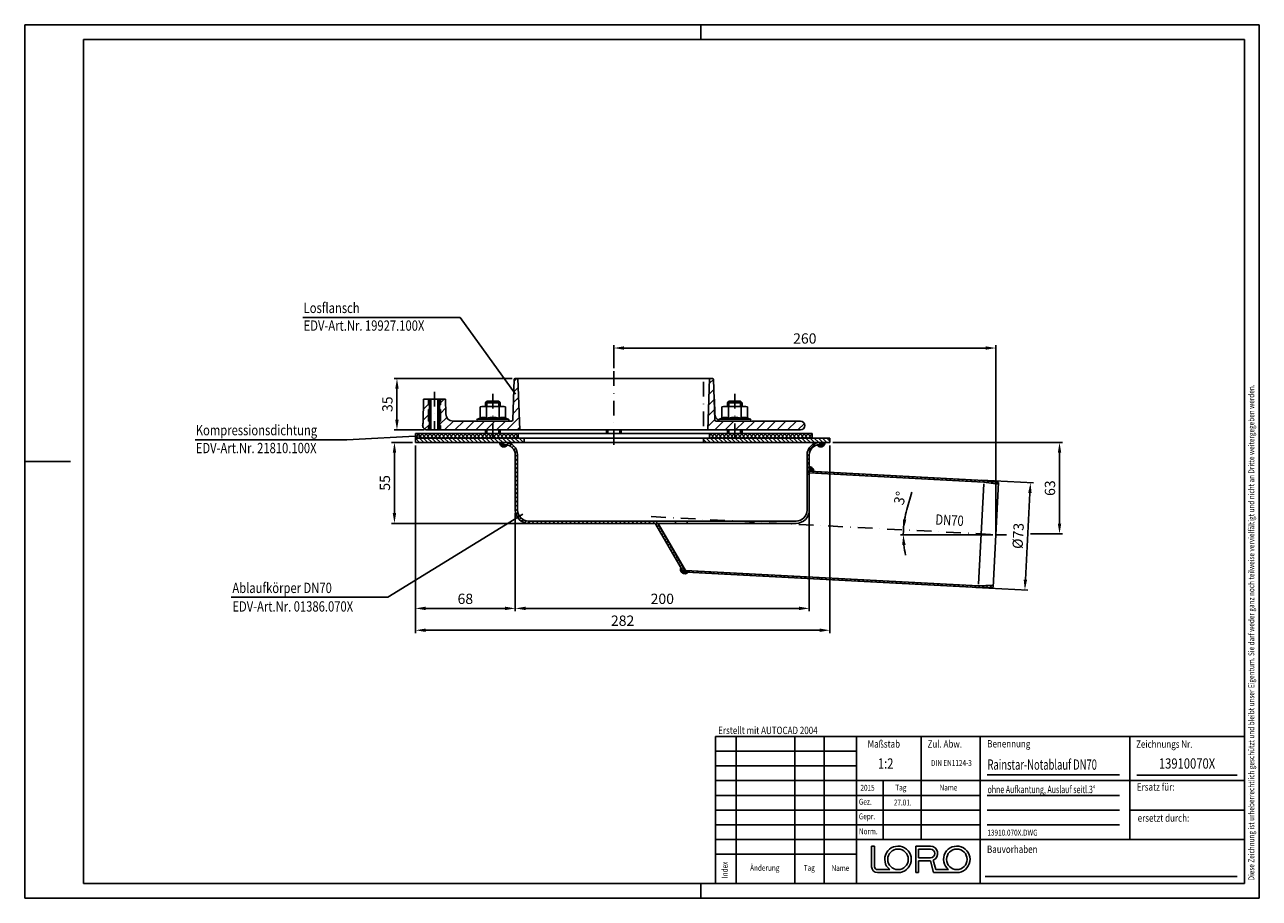
# Model space of a CAD drawing. Extents: x 0 to 840, y 0 to 594.
import ezdxf
from ezdxf.enums import TextEntityAlignment as Align

# ---------------------------------------------------------------- set-up
doc = ezdxf.new("R2010")
doc.units = 0
doc.header["$LTSCALE"] = 20
doc.header["$MEASUREMENT"] = 0
doc.linetypes.add('AUSGEZOGEN', pattern=[0])
doc.linetypes.add('STRICHPUNKT', pattern=[1, 0.5, -0.25, 0, -0.25])
doc.layers.get('0').update_dxf_attribs({"linetype": 'AUSGEZOGEN'})
doc.layers.get('DEFPOINTS').update_dxf_attribs({"linetype": 'AUSGEZOGEN'})
for name, color, linetype in [('BEM', 7, 'AUSGEZOGEN'), ('HILF', 2, 'AUSGEZOGEN'), ('MITTEL', 2, 'STRICHPUNKT'), ('SCHRAFF', 7, 'AUSGEZOGEN'), ('STEMPEL', 3, 'AUSGEZOGEN'), ('TEXT', 7, 'AUSGEZOGEN'), ('VOLL', 1, 'AUSGEZOGEN')]:
    doc.layers.add(name, color=color, linetype=linetype)
doc.styles.add('GREEKS', font='SIMPLEX.shx', dxfattribs={"width": 0.8})
doc.dimstyles.get("Standard").update_dxf_attribs({"dimscale": 2, "dimtxt": 3.5, "dimasz": 3.5, "dimexe": 1, "dimexo": 1, "dimgap": 1.5, "dimtad": 1, "dimdsep": 46, "dimtxsty": 'GREEKS', "dimcen": 0.09, "dimclrt": 1, "dimazin": 2, "dimtfac": 0.514286, "dimtmove": 0, "dimatfit": 0, "dimfxl": 1, "dimtolj": 1, "dimarcsym": 0})
pattern_1 = [(0, (166.44461, -136.35546), (0, 0.1), [])]

# ---------------------------------------------------------------- blocks, each defined once
blk = doc.blocks.new('LOGO')
for p, q in [((2.6, -4.77), (2.6, -11.77)), ((3.6, -4.77), (2.6, -4.77)), ((3.6, -4.77), (3.6, -11.77)), ((17.6, -4.77), (17.6, -13.77)), ((22.6, -4.77), (17.6, -4.77)), ((22.6, -5.77), (18.6, -5.77)), ((18.6, -5.77), (18.6, -8.77)), ((22.6, -8.77), (18.6, -8.77)), ((22.6, -9.77), (18.6, -9.77)), ((18.6, -9.77), (18.6, -13.77)), ((22.6, -9.77), (23.67, -13.77)), ((23.57, -9.51), (24.44, -12.77)), ((8.77, -12.77), (4.6, -12.77)), ((11.6, -13.77), (4.6, -13.77)), ((18.6, -13.77), (17.6, -13.77)), ((31.6, -13.77), (23.67, -13.77)), ((28.77, -12.77), (24.44, -12.77))]:
    blk.add_line(p, q)
for centre in [(11.6, -9.27), (31.6, -9.27)]:
    blk.add_circle(centre, 3.5)
for centre, radius, start, end in [((11.6, -9.27), 4.5, 270, 231.0576), ((22.6, -7.27), 2.5, 270, 270), ((22.6, -7.27), 2.5, 293.1162, 90), ((22.6, -7.27), 1.5, 270, 90), ((31.6, -9.27), 4.5, 270, 231.0576), ((4.6, -11.77), 2, 180, 270), ((4.6, -11.77), 1, 180, 270)]:
    blk.add_arc(centre, radius, start, end)
blk = doc.blocks.new('*D1')
at = {"layer": 'BEM', "color": 0, "lineweight": -2, "transparency": 16777216}
for p, q in [((400.81, 360.44), (400.81, 376.15)), ((407.81, 374.15), (653.73, 374.15)), ((660.73, 249.22), (660.73, 376.15))]:
    blk.add_line(p, q, dxfattribs=at)
at = {"layer": 'BEM', "color": 0, "transparency": 16777216}
for points in [[(407.81, 375.32), (407.81, 372.98), (400.81, 374.15)], [(653.73, 375.32), (653.73, 372.98), (660.73, 374.15)]]:
    blk.add_solid(points, dxfattribs=at)
at = {"layer": 'DEFPOINTS', "color": 0, "transparency": 16777216}
for p in [(660.73, 374.15), (400.81, 358.44), (660.73, 247.22)]:
    blk.add_point(p, dxfattribs=at)
at = {"layer": 'BEM', "color": 1, "transparency": 16777216, "insert": (530.77, 380.65), "char_height": 7, "attachment_point": 5, "style": 'GREEKS'}
blk.add_mtext('\\A1;260', dxfattribs=at)
blk = doc.blocks.new('*D2')
at = {"layer": 'BEM', "color": 0, "lineweight": -2, "transparency": 16777216}
for p, q in [((265.81, 307.94), (265.81, 180.26)), ((547.81, 307.94), (547.81, 180.26)), ((272.81, 182.26), (540.81, 182.26))]:
    blk.add_line(p, q, dxfattribs=at)
at = {"layer": 'BEM', "color": 0, "transparency": 16777216}
for points in [[(272.81, 183.42), (272.81, 181.09), (265.81, 182.26)], [(540.81, 183.42), (540.81, 181.09), (547.81, 182.26)]]:
    blk.add_solid(points, dxfattribs=at)
at = {"layer": 'DEFPOINTS', "color": 0, "transparency": 16777216}
for p in [(265.81, 309.94), (547.81, 309.94), (547.81, 182.26)]:
    blk.add_point(p, dxfattribs=at)
at = {"layer": 'BEM', "color": 1, "transparency": 16777216, "insert": (406.81, 188.76), "char_height": 7, "attachment_point": 5, "style": 'GREEKS'}
blk.add_mtext('\\A1;282', dxfattribs=at)
blk = doc.blocks.new('*D3')
at = {"layer": 'BEM', "color": 0, "lineweight": -2, "transparency": 16777216}
for p, q in [((549.81, 309.94), (706.07, 309.94)), ((704.07, 302.94), (704.07, 254.84)), ((684.22, 247.84), (706.07, 247.84))]:
    blk.add_line(p, q, dxfattribs=at)
at = {"layer": 'BEM', "color": 0, "transparency": 16777216}
for points in [[(702.9, 302.94), (705.23, 302.94), (704.07, 309.94)], [(702.9, 254.84), (705.23, 254.84), (704.07, 247.84)]]:
    blk.add_solid(points, dxfattribs=at)
at = {"layer": 'DEFPOINTS', "color": 0, "transparency": 16777216}
for p in [(547.81, 309.94), (682.22, 247.84), (704.07, 247.84)]:
    blk.add_point(p, dxfattribs=at)
at = {"layer": 'BEM', "color": 1, "transparency": 16777216, "insert": (697.57, 278.89), "char_height": 7, "attachment_point": 5, "rotation": 90, "style": 'GREEKS'}
blk.add_mtext('\\A1;63', dxfattribs=at)
blk = doc.blocks.new('*D4')
at = {"layer": 'BEM', "color": 0, "lineweight": -2, "transparency": 16777216}
for p, q in [((650.88, 284.29), (686.3, 282.43)), ((683.93, 275.55), (680.85, 216.63)), ((647.05, 211.39), (682.48, 209.53))]:
    blk.add_line(p, q, dxfattribs=at)
at = {"layer": 'BEM', "color": 0, "transparency": 16777216}
for points in [[(682.77, 275.61), (685.1, 275.49), (684.3, 282.54)], [(679.68, 216.69), (682.01, 216.57), (680.48, 209.64)]]:
    blk.add_solid(points, dxfattribs=at)
at = {"layer": 'DEFPOINTS', "color": 0, "transparency": 16777216}
for p in [(648.88, 284.39), (645.06, 211.49), (680.48, 209.64)]:
    blk.add_point(p, dxfattribs=at)
at = {"layer": 'BEM', "color": 1, "transparency": 16777216, "insert": (675.9, 246.43), "char_height": 7, "attachment_point": 5, "rotation": 87, "style": 'GREEKS'}
blk.add_mtext('\\A1;%%c73', dxfattribs=at)
blk = doc.blocks.new('*D5')
at = {"layer": 'BEM', "color": 0, "lineweight": -2, "transparency": 16777216}
for p, q in [((333.81, 261.94), (333.81, 195.13)), ((533.81, 261.94), (533.81, 195.13)), ((526.81, 197.13), (340.81, 197.13))]:
    blk.add_line(p, q, dxfattribs=at)
at = {"layer": 'BEM', "color": 0, "transparency": 16777216}
for points in [[(340.81, 198.29), (340.81, 195.96), (333.81, 197.13)], [(526.81, 198.29), (526.81, 195.96), (533.81, 197.13)]]:
    blk.add_solid(points, dxfattribs=at)
at = {"layer": 'DEFPOINTS', "color": 0, "transparency": 16777216}
for p in [(333.81, 263.94), (533.81, 263.94), (333.81, 197.13)]:
    blk.add_point(p, dxfattribs=at)
at = {"layer": 'BEM', "color": 1, "transparency": 16777216, "insert": (433.81, 203.63), "char_height": 7, "attachment_point": 5, "style": 'GREEKS'}
blk.add_mtext('\\A1;200', dxfattribs=at)
blk = doc.blocks.new('*D6')
at = {"layer": 'BEM', "color": 0, "lineweight": -2, "transparency": 16777216}
for p, q in [((265.81, 307.94), (265.81, 195.13)), ((333.81, 261.94), (333.81, 195.13)), ((272.81, 197.13), (326.81, 197.13))]:
    blk.add_line(p, q, dxfattribs=at)
at = {"layer": 'BEM', "color": 0, "transparency": 16777216}
for points in [[(272.81, 198.29), (272.81, 195.96), (265.81, 197.13)], [(326.81, 198.29), (326.81, 195.96), (333.81, 197.13)]]:
    blk.add_solid(points, dxfattribs=at)
at = {"layer": 'DEFPOINTS', "color": 0, "transparency": 16777216}
for p in [(265.81, 309.94), (333.81, 263.94), (333.81, 197.13)]:
    blk.add_point(p, dxfattribs=at)
at = {"layer": 'BEM', "color": 1, "transparency": 16777216, "insert": (299.81, 203.63), "char_height": 7, "attachment_point": 5, "style": 'GREEKS'}
blk.add_mtext('\\A1;68', dxfattribs=at)
blk = doc.blocks.new('*D7')
at = {"layer": 'BEM', "color": 0, "lineweight": -2, "transparency": 16777216}
for p, q in [((263.81, 309.94), (249.57, 309.94)), ((251.57, 261.94), (251.57, 302.94)), ((344.81, 254.94), (249.57, 254.94))]:
    blk.add_line(p, q, dxfattribs=at)
at = {"layer": 'BEM', "color": 0, "transparency": 16777216}
for points in [[(250.41, 302.94), (252.74, 302.94), (251.57, 309.94)], [(250.41, 261.94), (252.74, 261.94), (251.57, 254.94)]]:
    blk.add_solid(points, dxfattribs=at)
at = {"layer": 'DEFPOINTS', "color": 0, "transparency": 16777216}
for p in [(251.57, 309.94), (265.81, 309.94), (346.81, 254.94)]:
    blk.add_point(p, dxfattribs=at)
at = {"layer": 'BEM', "color": 1, "transparency": 16777216, "insert": (245.07, 282.44), "char_height": 7, "attachment_point": 5, "rotation": 90, "style": 'GREEKS'}
blk.add_mtext('\\A1;55', dxfattribs=at)
blk = doc.blocks.new('*D8')
at = {"layer": 'BEM', "color": 0, "lineweight": -2, "transparency": 16777216}
for p, q in [((600.16, 264.33), (603.53, 276.26)), ((658.73, 247.22), (595.79, 247.22))]:
    blk.add_line(p, q, dxfattribs=at)
for start, end in [(164.22862, 177), (164.24846, 170.62423), (177, 180), (186.37577, 192.75154)]:
    blk.add_arc((660.73, 247.22), 62.94, start, end, dxfattribs=at)
at = {"layer": 'BEM', "color": 0, "transparency": 16777216}
for points in [[(599.79, 257.35), (597.47, 257.6), (597.88, 250.52)], [(597.01, 240.17), (599.34, 240.3), (597.79, 247.22)]]:
    blk.add_solid(points, dxfattribs=at)
at = {"layer": 'DEFPOINTS', "color": 0, "transparency": 16777216}
for p in [(426.3, 259.51), (597.8, 248.32), (660.73, 247.22), (665.72, 246.96), (668.07, 247.22)]:
    blk.add_point(p, dxfattribs=at)
at = {"layer": 'BEM', "color": 1, "transparency": 16777216, "insert": (595.59, 272.06), "char_height": 7, "attachment_point": 5, "rotation": 74.22862, "style": 'GREEKS'}
blk.add_mtext('\\A1;3°', dxfattribs=at)
blk = doc.blocks.new('*D9')
at = {"layer": 'BEM', "color": 0, "lineweight": -2, "transparency": 16777216}
for p, q in [((331.57, 353.44), (251.28, 353.44)), ((253.28, 325.44), (253.28, 346.44)), ((271.81, 318.44), (251.28, 318.44))]:
    blk.add_line(p, q, dxfattribs=at)
at = {"layer": 'BEM', "color": 0, "transparency": 16777216}
for points in [[(252.11, 346.44), (254.44, 346.44), (253.28, 353.44)], [(252.11, 325.44), (254.44, 325.44), (253.28, 318.44)]]:
    blk.add_solid(points, dxfattribs=at)
at = {"layer": 'DEFPOINTS', "color": 0, "transparency": 16777216}
for p in [(253.28, 353.44), (333.57, 353.44), (273.81, 318.44)]:
    blk.add_point(p, dxfattribs=at)
at = {"layer": 'BEM', "color": 1, "transparency": 16777216, "insert": (246.78, 335.94), "char_height": 7, "attachment_point": 5, "rotation": 90, "style": 'GREEKS'}
blk.add_mtext('\\A1;35', dxfattribs=at)

msp = doc.modelspace()

# ---------------------------------------------------------------- hatches: boundary and pattern name
at = {"layer": 'SCHRAFF'}
h = msp.add_hatch(dxfattribs=at)
h.set_pattern_fill('_USER', color=256, scale=5, angle=45, style=0, pattern_type=0)
h.set_pattern_definition([(45, (68.5766, -25.923), (-3.535534, 3.535534), [])])
h.paths.add_polyline_path([(464.812, 318.444), (483.085, 318.444), (483.085, 324.444), (472.935, 324.444), (470.513, 324.444, -0.4040262), (469.514, 325.409), (468.551, 352.961, 0.4040262), (468.052, 353.444), (466.035, 353.444)])
h.paths.add_polyline_path([(483.085, 324.444), (483.085, 318.444), (527.812, 318.444, 1), (527.812, 324.444)])
h.paths.add_polyline_path([(336.812, 318.444), (335.59, 353.444), (333.573, 353.444, 0.4040262), (333.073, 352.961), (332.111, 325.409, -0.4040262), (331.112, 324.444), (318.54, 324.444), (318.54, 318.444)])
h.paths.add_polyline_path([(291.488, 324.444, -0.4091108), (286.488, 329.356), (286.312, 339.444), (282.812, 339.444), (282.812, 335.444), (282.312, 335.444), (282.312, 332.444), (282.812, 332.444), (282.812, 324.444), (282.312, 324.444), (282.312, 321.444), (282.812, 321.444), (282.812, 318.444), (318.54, 318.444), (318.54, 324.444)])
h.paths.add_polyline_path([(271.029, 323.209, -0.0541019), (270.894, 322.138, 0.4844269), (273.812, 318.444), (274.812, 318.444), (274.812, 321.444), (275.312, 321.444), (275.312, 324.444), (274.812, 324.444), (274.812, 332.444), (275.312, 332.444), (275.312, 335.444), (274.812, 335.444), (274.812, 339.444), (271.312, 339.444)])
h = msp.add_hatch(dxfattribs=at)
h.set_pattern_fill('_USER', color=256, angle=135, pattern_type=0)
h.set_pattern_definition([(135, (68.5766, -25.9231), (-0.7071068, -0.7071068), [])])
h.paths.add_polyline_path([(275.812, 339.444), (274.812, 339.444), (274.812, 335.444), (275.312, 335.444), (275.312, 332.444), (274.812, 332.444), (274.812, 324.444), (275.312, 324.444), (275.312, 321.444), (274.812, 321.444), (274.812, 318.444), (275.812, 318.444)])
h.paths.add_polyline_path([(276.426, 339.444), (275.812, 339.444), (275.812, 318.444), (276.426, 318.444)])
h.paths.add_polyline_path([(281.812, 339.444), (281.199, 339.444), (281.199, 318.444), (281.812, 318.444)])
h.paths.add_polyline_path([(282.812, 339.444), (281.812, 339.444), (281.812, 318.444), (282.812, 318.444), (282.812, 321.444), (282.312, 321.444), (282.312, 324.444), (282.812, 324.444), (282.812, 332.444), (282.312, 332.444), (282.312, 335.444), (282.812, 335.444)])
h = msp.add_hatch(dxfattribs=at)
h.set_pattern_fill('NET', color=256, scale=15, angle=45, style=0)
h.paths.add_polyline_path([(535.812, 312.944), (535.812, 315.944), (483.085, 315.944), (483.085, 312.944)])
h.paths.add_polyline_path([(465.812, 315.944), (465.812, 312.944), (483.085, 312.944), (483.085, 315.944)])
h.paths.add_polyline_path([(335.812, 312.944), (335.812, 315.944), (318.54, 315.944), (318.54, 312.944)])
h.paths.add_polyline_path([(265.812, 315.944), (265.812, 312.944), (318.54, 312.944), (318.54, 315.944)])
h = msp.add_hatch(dxfattribs=at)
h.set_pattern_fill('_USER', color=256, scale=2, angle=135, style=0, pattern_type=0)
h.set_pattern_definition([(135, (166.4446, -156.3344), (-1.4142136, -1.4142136), [])])
h.paths.add_polyline_path([(547.812, 309.944), (547.812, 312.944), (483.085, 312.944), (483.085, 309.944)])
h.paths.add_polyline_path([(483.085, 309.944), (483.085, 312.944), (461.812, 312.944), (461.812, 309.944)])
h.paths.add_polyline_path([(318.54, 312.944), (318.54, 309.944), (339.812, 309.944), (339.812, 312.944)])
h.paths.add_polyline_path([(265.812, 312.944), (265.812, 309.944), (318.54, 309.944), (318.54, 312.944)])
h = msp.add_hatch(dxfattribs=at)
h.set_pattern_fill('_USER', color=256, scale=0.1, style=0, pattern_type=0)
h.set_pattern_definition(pattern_1)
h.paths.add_polyline_path([(328.525, 308.231, 0.061884), (326.812, 308.444), (326.062, 308.444), (326.062, 309.944), (323.062, 309.944, 0.7344659)])
h = msp.add_hatch(dxfattribs=at)
h.set_pattern_fill('_USER', color=256, scale=2, angle=45, style=0, pattern_type=0)
h.set_pattern_definition([(45, (150.9943, -182.454), (-1.4142136, 1.4142136), [])])
h.paths.add_polyline_path([(532.312, 301.444), (532.312, 288.444), (533.812, 288.444), (533.812, 301.444, -0.4142136), (540.812, 308.444), (541.562, 308.444), (541.562, 309.944), (540.812, 309.944, 0.4142136)])
h.paths.add_polyline_path([(428.082, 254.944, -0.2679492), (429.381, 254.194), (447.515, 222.785), (448.814, 223.535), (430.68, 254.944, 0.2679492), (428.082, 256.444), (342.812, 256.444, -0.4142136), (335.312, 263.944), (335.312, 301.444, 0.4142136), (326.812, 309.944), (326.062, 309.944), (326.062, 308.444), (326.812, 308.444, -0.4142136), (333.812, 301.444), (333.812, 263.944, 0.4142136), (342.812, 254.944)])
h = msp.add_hatch(dxfattribs=at)
h.set_pattern_fill('_USER', color=256, scale=0.1, style=0, pattern_type=0)
h.set_pattern_definition([(0, (166.44461, -184.31845), (0, 0.1), [])])
h.paths.add_polyline_path([(544.562, 309.944), (541.562, 309.944), (541.562, 308.444), (540.812, 308.444, 0.061884), (539.099, 308.231, 0.7344659)])
h = msp.add_hatch(dxfattribs=at)
h.set_pattern_fill('_USER', color=256, scale=2, angle=132, style=0, pattern_type=0)
h.set_pattern_definition([(132, (872.3063, 9.3502), (-1.48629, -1.338261), [])])
h.paths.add_polyline_path([(648.883, 211.293), (658.862, 211.641), (658.925, 212.844), (648.893, 212.494), (449.542, 222.942), (450.257, 221.702)])
h.paths.add_polyline_path([(533.812, 290.424), (533.812, 289.222), (652.588, 282.997), (662.529, 281.6), (662.592, 282.803), (652.703, 284.193)])
h = msp.add_hatch(dxfattribs=at)
h.set_pattern_fill('_USER', color=256, scale=0.1, style=0, pattern_type=0)
h.set_pattern_definition(pattern_1)
h.paths.add_polyline_path([(533.812, 293.424), (533.812, 290.424), (536.808, 290.267, 0.4296339)])
h = msp.add_hatch(dxfattribs=at)
h.set_pattern_fill('_USER', color=256, scale=0.1, style=0, pattern_type=0)
h.set_pattern_definition(pattern_1)
h.paths.add_polyline_path([(451.291, 221.648), (450.257, 221.702), (449.103, 223.701), (447.515, 222.785), (446.328, 224.841, 0.8328015)])

# ---------------------------------------------------------------- linework, layer by layer
at = {"layer": 'BEM'}
msp.add_line((660.727, 247.222), (668.066, 247.222), dxfattribs=at)
at = {"layer": 'HILF'}
for p, q in [((840, 594), (0, 594)), ((0, 0), (0, 594)), ((840, 0), (840, 594)), ((275.812, 318.444), (275.812, 339.444)), ((281.812, 318.444), (281.812, 339.444)), ((314.54, 337.944), (314.54, 334.444)), ((322.54, 337.944), (322.54, 334.444)), ((479.085, 337.944), (479.085, 334.444)), ((487.085, 337.944), (487.085, 334.444)), ((314.54, 318.444), (314.54, 315.944)), ((322.54, 318.444), (322.54, 315.944)), ((396.812, 318.444), (396.812, 315.944)), ((404.812, 318.444), (404.812, 315.944)), ((479.085, 318.444), (479.085, 315.944)), ((487.085, 318.444), (487.085, 315.944)), ((31.088, 297), (0, 297)), ((652.525, 281.799), (648.956, 213.692)), ((470, 100), (566, 100)), ((470, 90), (566, 90)), ((654.774, 84.038), (744.835, 84.038)), ((470, 80), (566, 80)), ((756.724, 83.78), (824.859, 83.78)), ((470, 70), (566, 70)), ((566, 70), (650, 70)), ((654.774, 70), (744.835, 70)), ((470, 60), (566, 60)), ((566, 60), (650, 60)), ((654.774, 60), (744.835, 60)), ((470, 50), (566, 50)), ((566, 50), (650, 50)), ((654.774, 50), (744.835, 50)), ((470, 40), (566, 40)), ((653.491, 14.894), (824.859, 14.894)), ((840, 0), (0, 0))]:
    msp.add_line(p, q, dxfattribs=at)
at = {"layer": 'HILF', "color": 7}
for p, q in [((460, 584), (460, 594)), ((460, 0), (460, 10))]:
    msp.add_line(p, q, dxfattribs=at)
at = {"layer": 'HILF'}
for centre, radius, start, end in [((312.045, 321.195), 5.761, 67.925945, 112.074055), ((318.54, 304.545), 22.411, 78.859628, 101.140372), ((325.035, 321.195), 5.761, 67.925945, 112.074055), ((476.59, 321.195), 5.761, 67.925945, 112.074055), ((483.085, 304.545), 22.411, 78.859628, 101.140372), ((489.58, 321.195), 5.761, 67.925945, 112.074055)]:
    msp.add_arc(centre, radius, start, end, dxfattribs=at)
at = {"layer": 'MITTEL'}
for p, q in [((400.812, 358.444), (400.812, 304.944)), ((278.812, 344.444), (278.812, 318.444)), ((461.813, 351.111), (461.813, 318.444)), ((318.54, 342.944), (318.54, 309.944)), ((483.085, 342.944), (483.085, 309.944)), ((426.298, 259.508), (665.72, 246.961))]:
    msp.add_line(p, q, dxfattribs=at)
at = {"layer": 'SCHRAFF'}
for centre, start, end in [((326.062, 309.944), 180, 325.184058), ((541.562, 309.944), 214.815942, 360), ((533.812, 290.424), 357, 90), ((449.103, 223.701), 157.667714, 316.818049)]:
    msp.add_arc(centre, 3, start, end, dxfattribs=at)
at = {"layer": 'STEMPEL'}
for p, q in [((830, 584), (40, 584)), ((40, 10), (40, 584)), ((830, 10), (830, 584)), ((332.111, 325.409), (333.073, 352.961)), ((468.052, 353.444), (333.573, 353.444)), ((336.812, 318.444), (335.59, 353.444)), ((464.812, 318.444), (466.035, 353.444)), ((469.514, 325.409), (468.551, 352.961)), ((271.312, 339.444), (271.029, 323.209)), ((286.312, 339.444), (271.312, 339.444)), ((274.812, 335.444), (274.812, 339.444)), ((276.426, 318.444), (276.426, 339.444)), ((281.199, 318.444), (281.199, 339.444)), ((282.812, 335.444), (282.812, 339.444)), ((286.312, 339.444), (286.488, 329.356)), ((313.54, 336.944), (314.54, 337.944)), ((313.54, 336.944), (323.54, 336.944)), ((313.54, 336.944), (313.54, 334.444)), ((314.54, 337.944), (322.54, 337.944)), ((314.54, 337.944), (322.54, 337.944)), ((322.54, 337.944), (323.54, 336.944)), ((323.54, 336.944), (323.54, 334.444)), ((469.313, 339.444), (469.023, 339.444)), ((469.313, 339.444), (469.489, 329.356)), ((478.085, 336.944), (479.085, 337.944)), ((478.085, 336.944), (478.085, 334.444)), ((478.085, 336.944), (488.085, 336.944)), ((479.085, 337.944), (487.085, 337.944)), ((479.085, 337.944), (487.085, 337.944)), ((487.085, 337.944), (488.085, 336.944)), ((488.085, 336.944), (488.085, 334.444)), ((275.312, 335.444), (274.812, 335.444)), ((274.812, 324.444), (274.812, 332.444)), ((275.312, 332.444), (274.812, 332.444)), ((275.312, 332.444), (275.312, 335.444)), ((282.312, 332.444), (282.312, 335.444)), ((282.812, 335.444), (282.312, 335.444)), ((282.812, 332.444), (282.312, 332.444)), ((282.812, 324.444), (282.812, 332.444)), ((311.04, 334.444), (309.88, 334.133)), ((309.88, 326.534), (309.88, 334.133)), ((311.04, 334.444), (326.04, 334.444)), ((314.21, 326.534), (314.21, 334.133)), ((322.87, 326.534), (322.87, 334.133)), ((327.2, 334.133), (326.04, 334.444)), ((327.2, 326.534), (327.2, 334.133)), ((475.585, 334.444), (474.424, 334.133)), ((474.424, 326.534), (474.424, 334.133)), ((475.585, 334.444), (490.585, 334.444)), ((478.755, 326.534), (478.755, 334.133)), ((487.415, 326.534), (487.415, 334.133)), ((491.745, 334.133), (490.585, 334.444)), ((491.745, 326.534), (491.745, 334.133)), ((275.312, 324.444), (274.812, 324.444)), ((275.312, 321.444), (274.812, 321.444)), ((274.812, 318.444), (274.812, 321.444)), ((275.312, 321.444), (275.312, 324.444)), ((282.312, 321.444), (282.312, 324.444)), ((282.812, 324.444), (282.312, 324.444)), ((282.812, 321.444), (282.312, 321.444)), ((282.812, 318.444), (282.812, 321.444)), ((331.112, 324.444), (291.488, 324.444)), ((309.88, 326.534), (308.133, 325.898)), ((328.946, 325.898), (308.133, 325.898)), ((328.69, 324.444), (308.39, 324.444)), ((328.946, 325.898), (327.2, 326.534)), ((527.812, 324.444), (470.513, 324.444)), ((474.424, 326.534), (472.678, 325.898)), ((493.491, 325.898), (472.678, 325.898)), ((493.235, 324.444), (472.935, 324.444)), ((493.491, 325.898), (491.745, 326.534)), ((265.812, 312.944), (265.812, 315.944)), ((265.812, 315.944), (535.812, 315.944)), ((265.812, 312.944), (535.812, 312.944)), ((265.812, 312.944), (547.812, 312.944)), ((265.812, 309.944), (265.812, 312.944)), ((273.812, 318.444), (527.812, 318.444)), ((313.54, 318.444), (313.54, 315.944)), ((323.54, 318.444), (323.54, 315.944)), ((335.812, 312.944), (335.812, 315.944)), ((339.812, 309.944), (339.812, 312.944)), ((395.812, 318.444), (395.812, 315.944)), ((405.812, 318.444), (405.812, 315.944)), ((461.812, 309.944), (461.812, 312.944)), ((465.812, 312.944), (465.812, 315.944)), ((478.085, 318.444), (478.085, 315.944)), ((488.085, 318.444), (488.085, 315.944)), ((535.812, 312.944), (535.812, 315.944)), ((547.812, 309.944), (547.812, 312.944)), ((265.812, 309.944), (547.812, 309.944)), ((540.812, 308.444), (541.562, 308.444)), ((541.562, 309.944), (541.562, 308.444)), ((333.812, 301.444), (333.812, 263.944)), ((335.312, 301.444), (335.312, 263.944)), ((532.312, 301.444), (532.312, 263.944)), ((533.812, 301.444), (533.812, 263.944)), ((532.312, 288.444), (533.812, 288.444)), ((533.812, 290.424), (652.703, 284.193)), ((533.812, 289.222), (652.588, 282.997)), ((652.588, 282.997), (662.529, 281.6)), ((652.703, 284.193), (662.592, 282.803)), ((662.592, 282.803), (658.862, 211.641)), ((342.812, 256.444), (524.812, 256.444)), ((342.812, 254.944), (428.082, 254.944)), ((429.381, 254.194), (447.515, 222.785)), ((430.68, 254.944), (448.814, 223.535)), ((430.68, 254.944), (524.812, 254.944)), ((431.065, 254.944), (450.257, 221.702)), ((431.065, 254.944), (450.257, 221.702)), ((442.812, 254.944), (442.812, 256.444)), ((442.812, 256.444), (442.812, 254.944)), ((450.812, 256.444), (442.812, 256.444)), ((450.812, 254.944), (450.812, 256.444)), ((450.812, 256.444), (450.812, 254.944)), ((447.515, 222.785), (449.103, 223.701)), ((449.542, 222.942), (648.893, 212.494)), ((450.257, 221.702), (648.883, 211.293)), ((648.883, 211.293), (658.862, 211.641)), ((648.893, 212.494), (658.925, 212.844)), ((830, 110), (470, 110)), ((470, 10), (470, 110)), ((566, 110), (566, 10)), ((650, 110), (650, 10)), ((752, 110), (752, 40)), ((830, 80), (566, 80)), ((830, 40), (566, 40)), ((566, 30), (470, 30)), ((830, 10), (40, 10)), ((480, 10), (830, 10))]:
    msp.add_line(p, q, dxfattribs=at)
for centre, radius, start, end in [((333.573, 352.944), 0.5, 90, 178), ((468.052, 352.944), 0.5, 2, 90), ((291.488, 329.444), 5, 181, 270), ((312.045, 326.749), 7.694, 73.657107, 106.342893), ((318.54, 304.133), 30.311, 81.786789, 98.213211), ((325.035, 326.749), 7.694, 73.657107, 106.342893), ((474.488, 329.444), 5, 181, 242.927886), ((476.59, 326.749), 7.694, 73.657107, 106.342893), ((483.085, 304.133), 30.311, 81.786789, 98.213211), ((489.58, 326.749), 7.694, 73.657107, 106.342893), ((273.812, 321.444), 3, 166.612825, 270), ((266.03, 323.296), 5, 346.612825, 359), ((308.39, 325.194), 0.75, 110, 269.999999), ((328.69, 325.194), 0.75, 269.999999, 70), ((331.112, 325.444), 1, 270, 358), ((470.513, 325.444), 1, 182, 270), ((472.935, 325.194), 0.75, 110, 269.999999), ((493.235, 325.194), 0.75, 269.999999, 70), ((527.812, 321.444), 3, 270, 90), ((326.812, 301.444), 8.5, 0, 90), ((326.812, 301.444), 7, 0, 90), ((540.812, 301.444), 8.5, 90, 180), ((540.812, 301.444), 7, 90, 180), ((342.812, 263.944), 9, 180, 270), ((342.812, 263.944), 7.5, 180, 270), ((524.812, 263.944), 7.5, 270, 0), ((524.812, 263.944), 9, 270, 0), ((428.082, 253.444), 3, 30, 90), ((428.082, 253.444), 1.5, 30, 90)]:
    msp.add_arc(centre, radius, start, end, dxfattribs=at)
at = {"layer": 'STEMPEL', "color": 0, "linetype": 'ByBlock'}
msp.add_point((270.812, 321.444), dxfattribs=at)
at = {"layer": 'TEXT', "color": 2}
for p, q in [((189.265, 394.873), (296.177, 394.873)), ((296.177, 394.873), (334.019, 342.767)), ((115.88, 311.62), (219.071, 311.62)), ((219.071, 311.62), (269.768, 314.509)), ((338.909, 261.138), (247.025, 204.709)), ((140.406, 204.709), (247.025, 204.709))]:
    msp.add_line(p, q, dxfattribs=at)
at = {"layer": 'VOLL'}
for p, q in [((484, 110), (484, 10)), ((524, 110), (524, 10)), ((544, 110), (544, 10)), ((610, 110), (610, 40)), ((584, 80), (584, 40)), ((752, 60), (830, 60))]:
    msp.add_line(p, q, dxfattribs=at)

# ---------------------------------------------------------------- block references
at = {"layer": 'STEMPEL', "xscale": 2, "yscale": 2, "zscale": 2}
msp.add_blockref('LOGO', (570.996, 45.021), dxfattribs=at)

# ---------------------------------------------------------------- texts
at = {"layer": 'TEXT', "color": 1, "style": 'GREEKS'}
for s, width, p in [('Losflansch', 0.8, (189.789, 397.934)), ('EDV-Art.Nr. 19927.100X', 0.8, (189.789, 385.915)), ('Kompressionsdichtung', 0.8, (116.414, 314.831)), ('EDV-Art.Nr. 21810.100X', 0.8, (116.404, 302.662)), ('Ablaufkörper DN70', 0.8, (141.306, 207.568)), ('EDV-Art.Nr. 01386.070X', 0.8, (141.306, 194.938)), ('1:2', 0.8, (580.501, 88.149)), ('Rainstar-Notablauf DN70', 0.67, (655.051, 87.417))]:
    msp.add_text(s, height=7, dxfattribs=dict(at, width=width)).set_placement(p)
at = {"layer": 'TEXT', "style": 'GREEKS', "width": 0.8}
for s, p in [('Diese Zeichnung ist urheberrechtlich geschützt und bleibt unser Eigentum. Sie darf weder ganz noch teilweise vervielfältigt und nicht an Dritte weitergegeben werden.', (836.581, 12.148)), ('Index', (478.266, 13.655))]:
    msp.add_text(s, height=4, rotation=90, dxfattribs=at).set_placement(p)
at = {"layer": 'TEXT', "color": 1, "style": 'GREEKS', "width": 0.8}
msp.add_text('DN70', height=7, rotation=357, dxfattribs=at).set_placement((619.471, 254.126))
at = {"layer": 'TEXT', "style": 'GREEKS'}
for s, height, width, p in [('Erstellt mit AUTOCAD 2004', 5, 0.8, (471.855, 111.672)), ('Maßstab', 5, 0.8, (573.516, 102.462)), ('Zul. Abw.', 5, 0.8, (614.286, 102.418)), ('Benennung', 5, 0.8, (654.878, 102.549)), ('Zeichnungs Nr.', 5, 0.8, (756.179, 102.313)), ('2015', 4, 0.8, (568.622, 73.14)), ('Tag', 4, 0.8, (592.331, 73.319)), ('Name', 4, 0.8, (622.463, 73.31)), ('ohne Aufkantung, Auslauf seitl.3°', 5, 0.7, (655.13, 71.503)), ('Ersatz für:', 5, 0.8, (756.724, 73.181)), ('Gez.', 4, 0.8, (567.584, 63.63)), ('Gepr.', 4, 0.8, (567.552, 53.689)), ('ersetzt durch:', 5, 0.8, (757.24, 52.074)), ('Norm.', 4, 0.8, (567.601, 43.529)), ('13910.070X.DWG', 4, 0.8, (654.984, 42.63)), ('Bauvorhaben', 5, 0.8, (654.742, 30.846))]:
    msp.add_text(s, height=height, dxfattribs=dict(at, width=width)).set_placement(p)
at = {"layer": 'TEXT', "style": 'GREEKS', "width": 0.8}
for s, p in [('DIN EN1124-3', (630.521, 90.011)), ('27.01.', (597.409, 63.108)), ('Änderung', (503.525, 18.674)), ('Tag', (533.791, 18.672)), ('Name', (554.985, 18.593))]:
    msp.add_text(s, height=4, dxfattribs=at).set_placement(p, align=Align.CENTER)
at = {"layer": 'TEXT', "color": 1, "style": 'GREEKS', "width": 0.8}
msp.add_text('13910070X', height=7, dxfattribs=at).set_placement((790.831, 88.149), align=Align.CENTER)

# ---------------------------------------------------------------- dimensions: what is measured, and where the dimension line sits
at = {"layer": 'BEM'}
dim = msp.add_linear_dim(base=(660.727, 374.151), p1=(400.812, 358.444), p2=(660.727, 247.222), text='260', dimstyle='STANDARD', dxfattribs=at)
dim.commit()
dim.dimension.update_dxf_attribs({"geometry": '*D1', "text_midpoint": (530.77, 380.651)})
for base, p1, p2, picture, middle in [((253.276, 353.444), (273.812, 318.444), (333.573, 353.444), '*D9', (246.776, 335.944)), ((251.572, 309.944), (346.812, 254.944), (265.812, 309.944), '*D7', (245.072, 282.444))]:
    dim = msp.add_linear_dim(base=base, p1=p1, p2=p2, angle=90, dimstyle='STANDARD', dxfattribs=at)
    dim.commit()
    dim.dimension.update_dxf_attribs({"geometry": picture, "text_midpoint": middle})
for base, p1, p2, picture, middle in [((547.812, 182.256), (265.812, 309.944), (547.812, 309.944), '*D2', (406.812, 188.756)), ((333.812, 197.127), (265.812, 309.944), (333.812, 263.944), '*D6', (299.812, 203.627)), ((333.812, 197.127), (533.812, 263.944), (333.812, 263.944), '*D5', (433.812, 203.627))]:
    dim = msp.add_linear_dim(base=base, p1=p1, p2=p2, dimstyle='STANDARD', dxfattribs=at)
    dim.commit()
    dim.dimension.update_dxf_attribs({"geometry": picture, "text_midpoint": middle})
dim = msp.add_linear_dim(base=(704.068, 247.843), p1=(547.812, 309.944), p2=(682.223, 247.843), angle=90, text='63', dimstyle='STANDARD', dxfattribs=at)
dim.commit()
dim.dimension.update_dxf_attribs({"geometry": '*D3', "text_midpoint": (697.568, 278.893)})
dim = msp.add_angular_dim_2l(base=(597.799, 248.321), line1=((426.298, 259.508), (665.72, 246.961)), line2=((660.727, 247.222), (668.066, 247.222)), dimstyle='STANDARD', dxfattribs=at)
dim.commit()
dim.dimension.update_dxf_attribs({"geometry": '*D8', "text_midpoint": (595.588, 272.062)})
dim = msp.add_aligned_dim(p1=(648.878, 284.393), p2=(645.057, 211.493), distance=35.471, text='%%c<>', dimstyle='STANDARD', dxfattribs=at)
dim.commit()
dim.dimension.update_dxf_attribs({"geometry": '*D4', "text_midpoint": (675.899, 246.427)})

doc.saveas('drawing.dxf')
